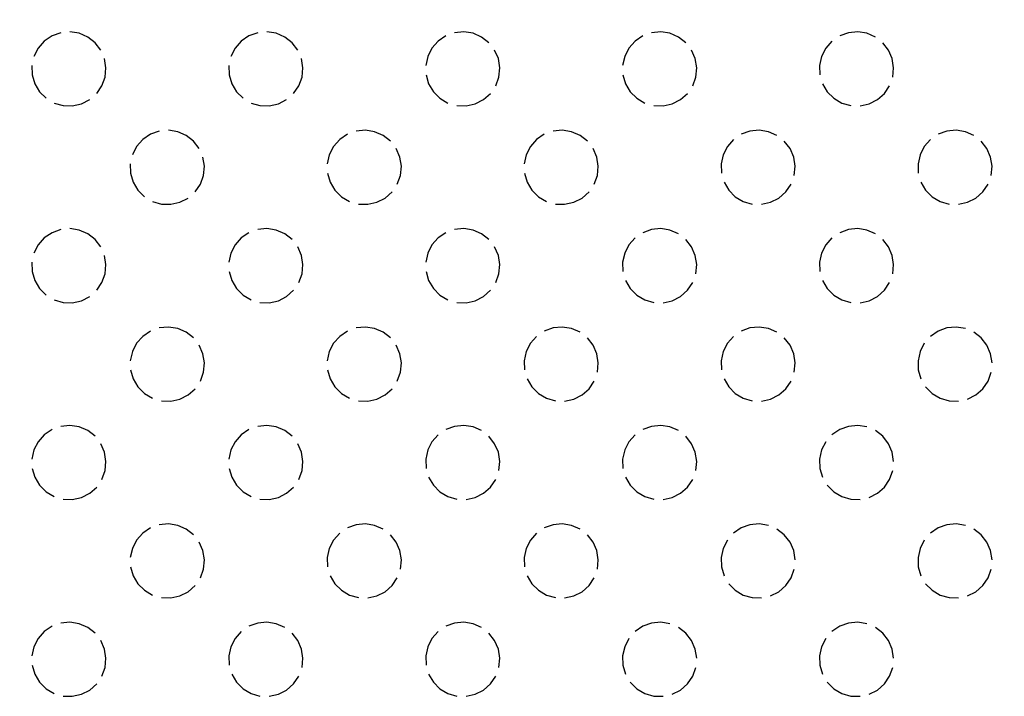
# Model space of a CAD drawing. Units: millimetres. Extents: x 1391 to 2213, y 1977 to 2706.
# Drawn here: x 1707 to 1735, y 2524 to 2544 of the extents above; entities that cross this region are included whole.
import ezdxf

# ---------------------------------------------------------------- set-up
doc = ezdxf.new("R2010")
doc.units = ezdxf.units.MM
doc.header["$LTSCALE"] = 2
doc.layers.add('210', color=7, linetype='Continuous')
doc.layers.add('AM_0 ( Kontur 0.5 )', color=7, linetype='Continuous', lineweight=50)
doc.layers.add('AM_5 ( Bemassung)', color=3, linetype='Continuous', lineweight=25)
doc.styles.get("Standard").update_dxf_attribs({"font": 'ARIALUNI.TTF'})
doc.dimstyles.new('BENUTZERDEFINIERTE NORM$0', dxfattribs={"dimtxt": 3.5, "dimasz": 2.5, "dimexe": 1, "dimexo": 0, "dimgap": 1.5, "dimtad": 1, "dimdsep": 46, "dimtxsty": 'STANDARD', "dimcen": 0, "dimclrd": 256, "dimclre": 256, "dimclrt": 6, "dimadec": 0, "dimazin": 2, "dimtp": 0.1, "dimtm": 0.1, "dimtfac": 0.71, "dimtmove": 0, "dimatfit": 3, "dimfxl": 1, "dimlwd": -1, "dimlwe": -1, "dimarcsym": 0})

# ---------------------------------------------------------------- blocks, each defined once
blk = doc.blocks.new('*D31')
at = {"layer": 'AM_5 ( Bemassung)', "transparency": 16777216}
for p, q in [((1474.203, 2524.839), (1474.203, 2653.455)), ((1799.203, 2524.839), (1799.203, 2653.455)), ((1484.203, 2649.455), (1789.203, 2649.455))]:
    blk.add_line(p, q, dxfattribs=at)
for points in [[(1484.203, 2651.122), (1484.203, 2647.789), (1474.203, 2649.455)], [(1789.203, 2651.122), (1789.203, 2647.789), (1799.203, 2649.455)]]:
    blk.add_solid(points, dxfattribs=at)
at = {"layer": 'Defpoints', "color": 0, "transparency": 16777216}
for p in [(1799.203, 2649.455), (1474.203, 2524.839), (1799.203, 2524.839)]:
    blk.add_point(p, dxfattribs=at)
at = {"layer": 'AM_5 ( Bemassung)', "color": 6, "transparency": 16777216, "insert": (1636.703, 2662.608), "char_height": 14, "attachment_point": 5}
blk.add_mtext('325', dxfattribs=at)
blk = doc.blocks.new('*D32')
at = {"layer": 'AM_5 ( Bemassung)', "transparency": 16777216}
for p, q in [((1461.703, 2537.507), (1461.703, 2687.752)), ((1811.703, 2537.507), (1811.703, 2687.752)), ((1471.703, 2683.752), (1801.703, 2683.752))]:
    blk.add_line(p, q, dxfattribs=at)
for points in [[(1471.703, 2685.419), (1471.703, 2682.086), (1461.703, 2683.752)], [(1801.703, 2685.419), (1801.703, 2682.086), (1811.703, 2683.752)]]:
    blk.add_solid(points, dxfattribs=at)
at = {"layer": 'Defpoints', "color": 0, "transparency": 16777216}
for p in [(1811.703, 2683.752), (1461.703, 2537.507), (1811.703, 2537.507)]:
    blk.add_point(p, dxfattribs=at)
at = {"layer": 'AM_5 ( Bemassung)', "color": 6, "transparency": 16777216, "insert": (1636.703, 2696.905), "char_height": 14, "attachment_point": 5}
blk.add_mtext('350', dxfattribs=at)
blk = doc.blocks.new('*X18')
at = {"layer": '210', "color": 3}
for p, q in [((819.218, 240.162), (818.967, 240.072)), ((819.748, 240.146), (819.484, 240.187)), ((819.994, 240.039), (819.748, 240.146)), ((824.875, 240.162), (824.623, 240.072)), ((825.405, 240.146), (825.141, 240.187)), ((825.651, 240.039), (825.405, 240.146)), ((830.798, 240.187), (830.532, 240.162)), ((831.062, 240.146), (830.798, 240.187)), ((831.308, 240.039), (831.062, 240.146)), ((836.455, 240.187), (836.189, 240.162)), ((836.719, 240.146), (836.455, 240.187)), ((836.964, 240.039), (836.719, 240.146)), ((841.846, 240.162), (841.594, 240.072)), ((842.112, 240.187), (841.846, 240.162)), ((842.376, 240.146), (842.112, 240.187)), ((842.621, 240.039), (842.376, 240.146)), ((818.745, 239.921), (818.569, 239.721)), ((818.967, 240.072), (818.745, 239.921)), ((820.205, 239.876), (819.994, 240.039)), ((820.369, 239.664), (820.205, 239.876)), ((824.402, 239.921), (824.225, 239.721)), ((824.623, 240.072), (824.402, 239.921)), ((825.862, 239.876), (825.651, 240.039)), ((826.026, 239.664), (825.862, 239.876)), ((830.059, 239.921), (829.882, 239.721)), ((830.28, 240.072), (830.059, 239.921)), ((831.519, 239.876), (831.308, 240.039)), ((835.716, 239.921), (835.539, 239.721)), ((835.937, 240.072), (835.716, 239.921)), ((837.176, 239.876), (836.964, 240.039)), ((841.373, 239.921), (841.196, 239.721)), ((842.996, 239.664), (842.832, 239.876)), ((818.569, 239.721), (818.447, 239.483)), ((824.225, 239.721), (824.104, 239.483)), ((829.882, 239.721), (829.761, 239.483)), ((831.789, 239.419), (831.683, 239.664)), ((835.539, 239.721), (835.418, 239.483)), ((837.446, 239.419), (837.34, 239.664)), ((841.196, 239.721), (841.075, 239.483)), ((843.103, 239.419), (842.996, 239.664)), ((820.517, 239.155), (820.475, 239.419)), ((826.174, 239.155), (826.132, 239.419)), ((829.761, 239.483), (829.703, 239.222)), ((831.831, 239.155), (831.789, 239.419)), ((835.418, 239.483), (835.359, 239.222)), ((837.488, 239.155), (837.446, 239.419)), ((841.075, 239.483), (841.016, 239.222)), ((843.144, 239.155), (843.103, 239.419)), ((818.389, 239.222), (818.397, 238.954)), ((820.492, 238.889), (820.517, 239.155)), ((824.046, 239.222), (824.054, 238.954)), ((826.149, 238.889), (826.174, 239.155)), ((831.806, 238.889), (831.831, 239.155)), ((837.462, 238.889), (837.488, 239.155)), ((841.016, 239.222), (841.025, 238.954)), ((843.119, 238.889), (843.144, 239.155)), ((818.397, 238.954), (818.472, 238.698)), ((820.401, 238.637), (820.492, 238.889)), ((824.054, 238.954), (824.129, 238.698)), ((826.058, 238.637), (826.149, 238.889)), ((829.711, 238.954), (829.786, 238.698)), ((831.715, 238.637), (831.806, 238.889)), ((835.368, 238.954), (835.442, 238.698)), ((837.372, 238.637), (837.462, 238.889)), ((818.472, 238.698), (818.608, 238.468)), ((818.608, 238.468), (818.797, 238.278)), ((820.251, 238.416), (820.401, 238.637)), ((824.129, 238.698), (824.265, 238.468)), ((824.265, 238.468), (824.454, 238.278)), ((825.908, 238.416), (826.058, 238.637)), ((829.786, 238.698), (829.922, 238.468)), ((829.922, 238.468), (830.111, 238.278)), ((835.442, 238.698), (835.579, 238.468)), ((835.579, 238.468), (835.768, 238.278)), ((841.099, 238.698), (841.235, 238.468)), ((841.235, 238.468), (841.424, 238.278)), ((842.878, 238.416), (843.029, 238.637)), ((819.812, 238.118), (820.05, 238.239)), ((825.469, 238.118), (825.707, 238.239)), ((830.111, 238.278), (830.341, 238.142)), ((831.126, 238.118), (831.364, 238.239)), ((831.364, 238.239), (831.565, 238.416)), ((835.768, 238.278), (835.998, 238.142)), ((836.783, 238.118), (837.021, 238.239)), ((837.021, 238.239), (837.222, 238.416)), ((841.424, 238.278), (841.655, 238.142)), ((842.44, 238.118), (842.678, 238.239)), ((842.678, 238.239), (842.878, 238.416)), ((819.027, 238.142), (819.284, 238.068)), ((819.284, 238.068), (819.551, 238.059)), ((819.551, 238.059), (819.812, 238.118)), ((824.684, 238.142), (824.941, 238.068)), ((824.941, 238.068), (825.208, 238.059)), ((825.208, 238.059), (825.469, 238.118)), ((830.598, 238.068), (830.865, 238.059)), ((830.865, 238.059), (831.126, 238.118)), ((836.255, 238.068), (836.522, 238.059)), ((836.522, 238.059), (836.783, 238.118)), ((841.655, 238.142), (841.911, 238.068)), ((842.179, 238.059), (842.44, 238.118)), ((822.047, 237.334), (821.795, 237.243)), ((822.577, 237.317), (822.313, 237.359)), ((822.822, 237.211), (822.577, 237.317)), ((827.97, 237.359), (827.703, 237.334)), ((828.234, 237.317), (827.97, 237.359)), ((828.479, 237.211), (828.234, 237.317)), ((833.626, 237.359), (833.36, 237.334)), ((833.891, 237.317), (833.626, 237.359)), ((834.136, 237.211), (833.891, 237.317)), ((839.017, 237.334), (838.766, 237.243)), ((839.283, 237.359), (839.017, 237.334)), ((839.547, 237.317), (839.283, 237.359)), ((839.793, 237.211), (839.547, 237.317)), ((844.674, 237.334), (844.422, 237.243)), ((844.94, 237.359), (844.674, 237.334)), ((845.204, 237.317), (844.94, 237.359)), ((845.45, 237.211), (845.204, 237.317)), ((821.574, 237.093), (821.397, 236.892)), ((821.795, 237.243), (821.574, 237.093)), ((823.033, 237.047), (822.822, 237.211)), ((823.197, 236.836), (823.033, 237.047)), ((827.231, 237.093), (827.054, 236.892)), ((827.452, 237.243), (827.231, 237.093)), ((828.69, 237.047), (828.479, 237.211)), ((832.888, 237.093), (832.711, 236.892)), ((833.109, 237.243), (832.888, 237.093)), ((834.347, 237.047), (834.136, 237.211)), ((838.544, 237.093), (838.368, 236.892)), ((840.168, 236.836), (840.004, 237.047)), ((844.201, 237.093), (844.024, 236.892)), ((845.825, 236.836), (845.661, 237.047)), ((821.397, 236.892), (821.276, 236.654)), ((827.054, 236.892), (826.932, 236.654)), ((828.96, 236.59), (828.854, 236.836)), ((832.711, 236.892), (832.589, 236.654)), ((834.617, 236.59), (834.511, 236.836)), ((838.368, 236.892), (838.246, 236.654)), ((840.274, 236.59), (840.168, 236.836)), ((844.024, 236.892), (843.903, 236.654)), ((845.931, 236.59), (845.825, 236.836)), ((823.345, 236.326), (823.304, 236.59)), ((826.932, 236.654), (826.874, 236.393)), ((829.002, 236.326), (828.96, 236.59)), ((832.589, 236.654), (832.531, 236.393)), ((834.659, 236.326), (834.617, 236.59)), ((838.246, 236.654), (838.188, 236.393)), ((840.316, 236.326), (840.274, 236.59)), ((843.903, 236.654), (843.845, 236.393)), ((845.973, 236.326), (845.931, 236.59)), ((821.217, 236.393), (821.226, 236.126)), ((823.32, 236.06), (823.345, 236.326)), ((828.977, 236.06), (829.002, 236.326)), ((834.634, 236.06), (834.659, 236.326)), ((838.188, 236.393), (838.196, 236.126)), ((840.291, 236.06), (840.316, 236.326)), ((843.845, 236.393), (843.853, 236.126)), ((845.948, 236.06), (845.973, 236.326)), ((821.226, 236.126), (821.3, 235.869)), ((823.23, 235.809), (823.32, 236.06)), ((826.883, 236.126), (826.957, 235.869)), ((828.887, 235.809), (828.977, 236.06)), ((832.539, 236.126), (832.614, 235.869)), ((834.543, 235.809), (834.634, 236.06)), ((821.3, 235.869), (821.436, 235.639)), ((821.436, 235.639), (821.625, 235.45)), ((823.079, 235.587), (823.23, 235.809)), ((826.957, 235.869), (827.093, 235.639)), ((827.093, 235.639), (827.282, 235.45)), ((832.614, 235.869), (832.75, 235.639)), ((832.75, 235.639), (832.939, 235.45)), ((838.271, 235.869), (838.407, 235.639)), ((838.407, 235.639), (838.596, 235.45)), ((840.05, 235.587), (840.2, 235.809)), ((843.928, 235.869), (844.064, 235.639)), ((844.064, 235.639), (844.253, 235.45)), ((845.707, 235.587), (845.857, 235.809)), ((822.641, 235.289), (822.879, 235.411)), ((827.282, 235.45), (827.512, 235.314)), ((828.297, 235.289), (828.536, 235.411)), ((828.536, 235.411), (828.736, 235.587)), ((832.939, 235.45), (833.169, 235.314)), ((833.954, 235.289), (834.193, 235.411)), ((834.193, 235.411), (834.393, 235.587)), ((838.596, 235.45), (838.826, 235.314)), ((839.611, 235.289), (839.849, 235.411)), ((839.849, 235.411), (840.05, 235.587)), ((844.253, 235.45), (844.483, 235.314)), ((845.268, 235.289), (845.506, 235.411)), ((845.506, 235.411), (845.707, 235.587)), ((821.856, 235.314), (822.112, 235.239)), ((822.112, 235.239), (822.38, 235.231)), ((822.38, 235.231), (822.641, 235.289)), ((827.769, 235.239), (828.036, 235.231)), ((828.036, 235.231), (828.297, 235.289)), ((833.426, 235.239), (833.693, 235.231)), ((833.693, 235.231), (833.954, 235.289)), ((838.826, 235.314), (839.083, 235.239)), ((839.35, 235.231), (839.611, 235.289)), ((844.483, 235.314), (844.74, 235.239)), ((845.007, 235.231), (845.268, 235.289)), ((819.218, 234.505), (818.967, 234.415)), ((819.748, 234.489), (819.484, 234.531)), ((819.994, 234.383), (819.748, 234.489)), ((825.141, 234.531), (824.875, 234.505)), ((825.405, 234.489), (825.141, 234.531)), ((825.651, 234.383), (825.405, 234.489)), ((830.798, 234.531), (830.532, 234.505)), ((831.062, 234.489), (830.798, 234.531)), ((831.308, 234.383), (831.062, 234.489)), ((836.189, 234.505), (835.937, 234.415)), ((836.455, 234.531), (836.189, 234.505)), ((836.719, 234.489), (836.455, 234.531)), ((836.964, 234.383), (836.719, 234.489)), ((841.846, 234.505), (841.594, 234.415)), ((842.112, 234.531), (841.846, 234.505)), ((842.376, 234.489), (842.112, 234.531)), ((842.621, 234.383), (842.376, 234.489)), ((818.745, 234.265), (818.569, 234.064)), ((818.967, 234.415), (818.745, 234.265)), ((820.205, 234.219), (819.994, 234.383)), ((820.369, 234.007), (820.205, 234.219)), ((824.402, 234.265), (824.225, 234.064)), ((824.623, 234.415), (824.402, 234.265)), ((825.862, 234.219), (825.651, 234.383)), ((830.059, 234.265), (829.882, 234.064)), ((830.28, 234.415), (830.059, 234.265)), ((831.519, 234.219), (831.308, 234.383)), ((835.716, 234.265), (835.539, 234.064)), ((837.34, 234.007), (837.176, 234.219)), ((841.373, 234.265), (841.196, 234.064)), ((842.996, 234.007), (842.832, 234.219)), ((818.569, 234.064), (818.447, 233.826)), ((824.225, 234.064), (824.104, 233.826)), ((826.132, 233.762), (826.026, 234.007)), ((829.882, 234.064), (829.761, 233.826)), ((831.789, 233.762), (831.683, 234.007)), ((835.539, 234.064), (835.418, 233.826)), ((837.446, 233.762), (837.34, 234.007)), ((841.196, 234.064), (841.075, 233.826)), ((843.103, 233.762), (842.996, 234.007)), ((820.517, 233.498), (820.475, 233.762)), ((824.104, 233.826), (824.046, 233.565)), ((826.174, 233.498), (826.132, 233.762)), ((829.761, 233.826), (829.703, 233.565)), ((831.831, 233.498), (831.789, 233.762)), ((835.418, 233.826), (835.359, 233.565)), ((837.488, 233.498), (837.446, 233.762)), ((841.075, 233.826), (841.016, 233.565)), ((843.144, 233.498), (843.103, 233.762)), ((818.389, 233.565), (818.397, 233.298)), ((820.492, 233.232), (820.517, 233.498)), ((826.149, 233.232), (826.174, 233.498)), ((831.806, 233.232), (831.831, 233.498)), ((835.359, 233.565), (835.368, 233.298)), ((837.462, 233.232), (837.488, 233.498)), ((841.016, 233.565), (841.025, 233.298)), ((843.119, 233.232), (843.144, 233.498)), ((818.397, 233.298), (818.472, 233.041)), ((820.401, 232.98), (820.492, 233.232)), ((824.054, 233.298), (824.129, 233.041)), ((826.058, 232.98), (826.149, 233.232)), ((829.711, 233.298), (829.786, 233.041)), ((831.715, 232.98), (831.806, 233.232)), ((818.472, 233.041), (818.608, 232.811)), ((818.608, 232.811), (818.797, 232.622)), ((820.251, 232.759), (820.401, 232.98)), ((824.129, 233.041), (824.265, 232.811)), ((824.265, 232.811), (824.454, 232.622)), ((829.786, 233.041), (829.922, 232.811)), ((829.922, 232.811), (830.111, 232.622)), ((835.442, 233.041), (835.579, 232.811)), ((835.579, 232.811), (835.768, 232.622)), ((837.222, 232.759), (837.372, 232.98)), ((841.099, 233.041), (841.235, 232.811)), ((841.235, 232.811), (841.424, 232.622)), ((842.878, 232.759), (843.029, 232.98)), ((819.812, 232.461), (820.05, 232.582)), ((824.454, 232.622), (824.684, 232.486)), ((825.469, 232.461), (825.707, 232.582)), ((825.707, 232.582), (825.908, 232.759)), ((830.111, 232.622), (830.341, 232.486)), ((831.126, 232.461), (831.364, 232.582)), ((831.364, 232.582), (831.565, 232.759)), ((835.768, 232.622), (835.998, 232.486)), ((836.783, 232.461), (837.021, 232.582)), ((837.021, 232.582), (837.222, 232.759)), ((841.424, 232.622), (841.655, 232.486)), ((842.44, 232.461), (842.678, 232.582)), ((842.678, 232.582), (842.878, 232.759)), ((819.027, 232.486), (819.284, 232.411)), ((819.284, 232.411), (819.551, 232.403)), ((819.551, 232.403), (819.812, 232.461)), ((824.941, 232.411), (825.208, 232.403)), ((825.208, 232.403), (825.469, 232.461)), ((830.598, 232.411), (830.865, 232.403)), ((830.865, 232.403), (831.126, 232.461)), ((835.998, 232.486), (836.255, 232.411)), ((836.522, 232.403), (836.783, 232.461)), ((841.655, 232.486), (841.911, 232.411)), ((842.179, 232.403), (842.44, 232.461)), ((822.313, 231.702), (822.047, 231.677)), ((822.577, 231.66), (822.313, 231.702)), ((822.822, 231.554), (822.577, 231.66)), ((827.97, 231.702), (827.703, 231.677)), ((828.234, 231.66), (827.97, 231.702)), ((828.479, 231.554), (828.234, 231.66)), ((833.36, 231.677), (833.109, 231.586)), ((833.626, 231.702), (833.36, 231.677)), ((833.891, 231.66), (833.626, 231.702)), ((834.136, 231.554), (833.891, 231.66)), ((839.017, 231.677), (838.766, 231.586)), ((839.283, 231.702), (839.017, 231.677)), ((839.547, 231.66), (839.283, 231.702)), ((839.793, 231.554), (839.547, 231.66)), ((844.674, 231.677), (844.422, 231.586)), ((844.94, 231.702), (844.674, 231.677)), ((845.204, 231.66), (844.94, 231.702)), ((821.574, 231.436), (821.397, 231.236)), ((821.795, 231.586), (821.574, 231.436)), ((823.033, 231.39), (822.822, 231.554)), ((827.231, 231.436), (827.054, 231.236)), ((827.452, 231.586), (827.231, 231.436)), ((828.69, 231.39), (828.479, 231.554)), ((832.888, 231.436), (832.711, 231.236)), ((834.511, 231.179), (834.347, 231.39)), ((838.544, 231.436), (838.368, 231.236)), ((840.168, 231.179), (840.004, 231.39)), ((844.422, 231.586), (844.201, 231.436)), ((845.661, 231.39), (845.45, 231.554)), ((845.825, 231.179), (845.661, 231.39)), ((821.397, 231.236), (821.276, 230.997)), ((823.304, 230.934), (823.197, 231.179)), ((827.054, 231.236), (826.932, 230.997)), ((828.96, 230.934), (828.854, 231.179)), ((832.711, 231.236), (832.589, 230.997)), ((834.617, 230.934), (834.511, 231.179)), ((838.368, 231.236), (838.246, 230.997)), ((840.274, 230.934), (840.168, 231.179)), ((844.024, 231.236), (843.903, 230.997)), ((845.931, 230.934), (845.825, 231.179)), ((821.276, 230.997), (821.217, 230.736)), ((823.345, 230.67), (823.304, 230.934)), ((826.932, 230.997), (826.874, 230.736)), ((829.002, 230.67), (828.96, 230.934)), ((832.589, 230.997), (832.531, 230.736)), ((834.659, 230.67), (834.617, 230.934)), ((838.246, 230.997), (838.188, 230.736)), ((840.316, 230.67), (840.274, 230.934)), ((843.903, 230.997), (843.845, 230.736)), ((845.973, 230.67), (845.931, 230.934)), ((823.32, 230.403), (823.345, 230.67)), ((828.977, 230.403), (829.002, 230.67)), ((832.531, 230.736), (832.539, 230.469)), ((834.634, 230.403), (834.659, 230.67)), ((838.188, 230.736), (838.196, 230.469)), ((840.291, 230.403), (840.316, 230.67)), ((843.845, 230.736), (843.853, 230.469)), ((821.226, 230.469), (821.3, 230.212)), ((823.23, 230.152), (823.32, 230.403)), ((826.883, 230.469), (826.957, 230.212)), ((828.887, 230.152), (828.977, 230.403)), ((843.853, 230.469), (843.928, 230.212)), ((845.857, 230.152), (845.948, 230.403)), ((821.3, 230.212), (821.436, 229.982)), ((821.436, 229.982), (821.625, 229.793)), ((826.957, 230.212), (827.093, 229.982)), ((827.093, 229.982), (827.282, 229.793)), ((832.614, 230.212), (832.75, 229.982)), ((832.75, 229.982), (832.939, 229.793)), ((834.393, 229.931), (834.543, 230.152)), ((838.271, 230.212), (838.407, 229.982)), ((838.407, 229.982), (838.596, 229.793)), ((840.05, 229.931), (840.2, 230.152)), ((844.064, 229.982), (844.253, 229.793)), ((845.707, 229.931), (845.857, 230.152)), ((821.625, 229.793), (821.856, 229.657)), ((822.641, 229.632), (822.879, 229.754)), ((822.879, 229.754), (823.079, 229.931)), ((827.282, 229.793), (827.512, 229.657)), ((828.297, 229.632), (828.536, 229.754)), ((828.536, 229.754), (828.736, 229.931)), ((832.939, 229.793), (833.169, 229.657)), ((833.954, 229.632), (834.193, 229.754)), ((834.193, 229.754), (834.393, 229.931)), ((838.596, 229.793), (838.826, 229.657)), ((839.611, 229.632), (839.849, 229.754)), ((839.849, 229.754), (840.05, 229.931)), ((844.253, 229.793), (844.483, 229.657)), ((845.268, 229.632), (845.506, 229.754)), ((845.506, 229.754), (845.707, 229.931)), ((822.112, 229.582), (822.38, 229.574)), ((822.38, 229.574), (822.641, 229.632)), ((827.769, 229.582), (828.036, 229.574)), ((828.036, 229.574), (828.297, 229.632)), ((833.169, 229.657), (833.426, 229.582)), ((833.693, 229.574), (833.954, 229.632)), ((838.826, 229.657), (839.083, 229.582)), ((839.35, 229.574), (839.611, 229.632)), ((844.483, 229.657), (844.74, 229.582)), ((844.74, 229.582), (845.007, 229.574)), ((819.484, 228.874), (819.218, 228.849)), ((819.748, 228.832), (819.484, 228.874)), ((819.994, 228.726), (819.748, 228.832)), ((825.141, 228.874), (824.875, 228.849)), ((825.405, 228.832), (825.141, 228.874)), ((825.651, 228.726), (825.405, 228.832)), ((830.532, 228.849), (830.28, 228.758)), ((830.798, 228.874), (830.532, 228.849)), ((831.062, 228.832), (830.798, 228.874)), ((831.308, 228.726), (831.062, 228.832)), ((836.189, 228.849), (835.937, 228.758)), ((836.455, 228.874), (836.189, 228.849)), ((836.719, 228.832), (836.455, 228.874)), ((836.964, 228.726), (836.719, 228.832)), ((841.846, 228.849), (841.594, 228.758)), ((842.112, 228.874), (841.846, 228.849)), ((842.376, 228.832), (842.112, 228.874)), ((818.745, 228.608), (818.569, 228.407)), ((818.967, 228.758), (818.745, 228.608)), ((820.205, 228.562), (819.994, 228.726)), ((824.402, 228.608), (824.225, 228.407)), ((824.623, 228.758), (824.402, 228.608)), ((825.862, 228.562), (825.651, 228.726)), ((830.059, 228.608), (829.882, 228.407)), ((831.683, 228.351), (831.519, 228.562)), ((835.716, 228.608), (835.539, 228.407)), ((837.34, 228.351), (837.176, 228.562)), ((841.594, 228.758), (841.373, 228.608)), ((842.832, 228.562), (842.621, 228.726)), ((842.996, 228.351), (842.832, 228.562)), ((818.569, 228.407), (818.447, 228.169)), ((820.475, 228.105), (820.369, 228.351)), ((824.225, 228.407), (824.104, 228.169)), ((826.132, 228.105), (826.026, 228.351)), ((829.882, 228.407), (829.761, 228.169)), ((831.789, 228.105), (831.683, 228.351)), ((835.539, 228.407), (835.418, 228.169)), ((837.446, 228.105), (837.34, 228.351)), ((841.196, 228.407), (841.075, 228.169)), ((843.103, 228.105), (842.996, 228.351)), ((818.447, 228.169), (818.389, 227.908)), ((820.517, 227.841), (820.475, 228.105)), ((824.104, 228.169), (824.046, 227.908)), ((826.174, 227.841), (826.132, 228.105)), ((829.761, 228.169), (829.703, 227.908)), ((831.831, 227.841), (831.789, 228.105)), ((835.418, 228.169), (835.359, 227.908)), ((837.488, 227.841), (837.446, 228.105)), ((841.075, 228.169), (841.016, 227.908)), ((843.144, 227.841), (843.103, 228.105)), ((820.492, 227.575), (820.517, 227.841)), ((826.149, 227.575), (826.174, 227.841)), ((829.703, 227.908), (829.711, 227.641)), ((831.806, 227.575), (831.831, 227.841)), ((835.359, 227.908), (835.368, 227.641)), ((837.462, 227.575), (837.488, 227.841)), ((841.016, 227.908), (841.025, 227.641)), ((818.397, 227.641), (818.472, 227.384)), ((820.401, 227.323), (820.492, 227.575)), ((824.054, 227.641), (824.129, 227.384)), ((826.058, 227.323), (826.149, 227.575)), ((841.025, 227.641), (841.099, 227.384)), ((843.029, 227.323), (843.119, 227.575)), ((818.472, 227.384), (818.608, 227.154)), ((818.608, 227.154), (818.797, 226.965)), ((824.129, 227.384), (824.265, 227.154)), ((824.265, 227.154), (824.454, 226.965)), ((829.786, 227.384), (829.922, 227.154)), ((829.922, 227.154), (830.111, 226.965)), ((831.565, 227.102), (831.715, 227.323)), ((835.442, 227.384), (835.579, 227.154)), ((835.579, 227.154), (835.768, 226.965)), ((837.222, 227.102), (837.372, 227.323)), ((841.235, 227.154), (841.424, 226.965)), ((842.878, 227.102), (843.029, 227.323)), ((818.797, 226.965), (819.027, 226.829)), ((819.812, 226.804), (820.05, 226.925)), ((820.05, 226.925), (820.251, 227.102)), ((824.454, 226.965), (824.684, 226.829)), ((825.469, 226.804), (825.707, 226.925)), ((825.707, 226.925), (825.908, 227.102)), ((830.111, 226.965), (830.341, 226.829)), ((831.126, 226.804), (831.364, 226.925)), ((831.364, 226.925), (831.565, 227.102)), ((835.768, 226.965), (835.998, 226.829)), ((836.783, 226.804), (837.021, 226.925)), ((837.021, 226.925), (837.222, 227.102)), ((841.424, 226.965), (841.655, 226.829)), ((842.44, 226.804), (842.678, 226.925)), ((842.678, 226.925), (842.878, 227.102)), ((819.284, 226.754), (819.551, 226.746)), ((819.551, 226.746), (819.812, 226.804)), ((824.941, 226.754), (825.208, 226.746)), ((825.208, 226.746), (825.469, 226.804)), ((830.341, 226.829), (830.598, 226.754)), ((830.865, 226.746), (831.126, 226.804)), ((835.998, 226.829), (836.255, 226.754)), ((836.522, 226.746), (836.783, 226.804)), ((841.655, 226.829), (841.911, 226.754)), ((841.911, 226.754), (842.179, 226.746)), ((822.313, 226.045), (822.047, 226.02)), ((822.577, 226.003), (822.313, 226.045)), ((822.822, 225.897), (822.577, 226.003)), ((827.703, 226.02), (827.452, 225.93)), ((827.97, 226.045), (827.703, 226.02)), ((828.234, 226.003), (827.97, 226.045)), ((828.479, 225.897), (828.234, 226.003)), ((833.36, 226.02), (833.109, 225.93)), ((833.626, 226.045), (833.36, 226.02)), ((833.891, 226.003), (833.626, 226.045)), ((834.136, 225.897), (833.891, 226.003)), ((839.017, 226.02), (838.766, 225.93)), ((839.283, 226.045), (839.017, 226.02)), ((839.547, 226.003), (839.283, 226.045)), ((844.674, 226.02), (844.422, 225.93)), ((844.94, 226.045), (844.674, 226.02)), ((845.204, 226.003), (844.94, 226.045)), ((821.574, 225.779), (821.397, 225.579)), ((821.795, 225.93), (821.574, 225.779)), ((823.033, 225.733), (822.822, 225.897)), ((827.231, 225.779), (827.054, 225.579)), ((828.854, 225.522), (828.69, 225.733)), ((832.888, 225.779), (832.711, 225.579)), ((834.511, 225.522), (834.347, 225.733)), ((838.766, 225.93), (838.544, 225.779)), ((840.004, 225.733), (839.793, 225.897)), ((840.168, 225.522), (840.004, 225.733)), ((844.422, 225.93), (844.201, 225.779)), ((845.661, 225.733), (845.45, 225.897)), ((845.825, 225.522), (845.661, 225.733)), ((821.397, 225.579), (821.276, 225.34)), ((823.304, 225.277), (823.197, 225.522)), ((827.054, 225.579), (826.932, 225.34)), ((828.96, 225.277), (828.854, 225.522)), ((832.711, 225.579), (832.589, 225.34)), ((834.617, 225.277), (834.511, 225.522)), ((838.368, 225.579), (838.246, 225.34)), ((840.274, 225.277), (840.168, 225.522)), ((844.024, 225.579), (843.903, 225.34)), ((845.931, 225.277), (845.825, 225.522)), ((821.276, 225.34), (821.217, 225.08)), ((823.345, 225.013), (823.304, 225.277)), ((826.932, 225.34), (826.874, 225.08)), ((829.002, 225.013), (828.96, 225.277)), ((832.589, 225.34), (832.531, 225.08)), ((834.659, 225.013), (834.617, 225.277)), ((838.246, 225.34), (838.188, 225.08)), ((840.316, 225.013), (840.274, 225.277)), ((843.903, 225.34), (843.845, 225.08)), ((845.973, 225.013), (845.931, 225.277)), ((823.32, 224.746), (823.345, 225.013)), ((826.874, 225.08), (826.883, 224.812)), ((828.977, 224.746), (829.002, 225.013)), ((832.531, 225.08), (832.539, 224.812)), ((834.634, 224.746), (834.659, 225.013)), ((838.188, 225.08), (838.196, 224.812)), ((843.845, 225.08), (843.853, 224.812)), ((821.226, 224.812), (821.3, 224.556)), ((823.23, 224.495), (823.32, 224.746)), ((838.196, 224.812), (838.271, 224.556)), ((840.2, 224.495), (840.291, 224.746)), ((843.853, 224.812), (843.928, 224.556)), ((845.857, 224.495), (845.948, 224.746)), ((821.3, 224.556), (821.436, 224.325)), ((821.436, 224.325), (821.625, 224.136)), ((826.957, 224.556), (827.093, 224.325)), ((827.093, 224.325), (827.282, 224.136)), ((828.736, 224.274), (828.887, 224.495)), ((832.614, 224.556), (832.75, 224.325)), ((832.75, 224.325), (832.939, 224.136)), ((834.393, 224.274), (834.543, 224.495)), ((838.407, 224.325), (838.596, 224.136)), ((840.05, 224.274), (840.2, 224.495)), ((844.064, 224.325), (844.253, 224.136)), ((845.707, 224.274), (845.857, 224.495)), ((821.625, 224.136), (821.856, 224)), ((822.641, 223.976), (822.879, 224.097)), ((822.879, 224.097), (823.079, 224.274)), ((827.282, 224.136), (827.512, 224)), ((828.297, 223.976), (828.536, 224.097)), ((828.536, 224.097), (828.736, 224.274)), ((832.939, 224.136), (833.169, 224)), ((833.954, 223.976), (834.193, 224.097)), ((834.193, 224.097), (834.393, 224.274)), ((838.596, 224.136), (838.826, 224)), ((839.611, 223.976), (839.849, 224.097)), ((839.849, 224.097), (840.05, 224.274)), ((844.253, 224.136), (844.483, 224)), ((845.268, 223.976), (845.506, 224.097)), ((845.506, 224.097), (845.707, 224.274)), ((822.112, 223.926), (822.38, 223.917)), ((822.38, 223.917), (822.641, 223.976)), ((827.512, 224), (827.769, 223.926)), ((828.036, 223.917), (828.297, 223.976)), ((833.169, 224), (833.426, 223.926)), ((833.693, 223.917), (833.954, 223.976)), ((838.826, 224), (839.083, 223.926)), ((839.083, 223.926), (839.35, 223.917)), ((844.483, 224), (844.74, 223.926)), ((844.74, 223.926), (845.007, 223.917)), ((819.484, 223.217), (819.218, 223.192)), ((819.748, 223.175), (819.484, 223.217)), ((819.994, 223.069), (819.748, 223.175)), ((824.875, 223.192), (824.623, 223.101)), ((825.141, 223.217), (824.875, 223.192)), ((825.405, 223.175), (825.141, 223.217)), ((825.651, 223.069), (825.405, 223.175)), ((830.532, 223.192), (830.28, 223.101)), ((830.798, 223.217), (830.532, 223.192)), ((831.062, 223.175), (830.798, 223.217)), ((831.308, 223.069), (831.062, 223.175)), ((836.189, 223.192), (835.937, 223.101)), ((836.455, 223.217), (836.189, 223.192)), ((836.719, 223.175), (836.455, 223.217)), ((841.846, 223.192), (841.594, 223.101)), ((842.112, 223.217), (841.846, 223.192)), ((842.376, 223.175), (842.112, 223.217)), ((818.745, 222.951), (818.569, 222.75)), ((818.967, 223.101), (818.745, 222.951)), ((820.205, 222.905), (819.994, 223.069)), ((824.402, 222.951), (824.225, 222.75)), ((826.026, 222.694), (825.862, 222.905)), ((830.059, 222.951), (829.882, 222.75)), ((831.683, 222.694), (831.519, 222.905)), ((835.937, 223.101), (835.716, 222.951)), ((837.176, 222.905), (836.964, 223.069)), ((837.34, 222.694), (837.176, 222.905)), ((841.594, 223.101), (841.373, 222.951)), ((842.832, 222.905), (842.621, 223.069)), ((842.996, 222.694), (842.832, 222.905)), ((818.569, 222.75), (818.447, 222.512)), ((820.475, 222.448), (820.369, 222.694)), ((824.225, 222.75), (824.104, 222.512)), ((826.132, 222.448), (826.026, 222.694)), ((829.882, 222.75), (829.761, 222.512)), ((831.789, 222.448), (831.683, 222.694)), ((835.539, 222.75), (835.418, 222.512)), ((837.446, 222.448), (837.34, 222.694)), ((841.196, 222.75), (841.075, 222.512)), ((843.103, 222.448), (842.996, 222.694)), ((818.447, 222.512), (818.389, 222.251)), ((820.517, 222.184), (820.475, 222.448)), ((824.104, 222.512), (824.046, 222.251)), ((826.174, 222.184), (826.132, 222.448)), ((829.761, 222.512), (829.703, 222.251)), ((831.831, 222.184), (831.789, 222.448)), ((835.418, 222.512), (835.359, 222.251)), ((837.488, 222.184), (837.446, 222.448)), ((841.075, 222.512), (841.016, 222.251)), ((843.144, 222.184), (843.103, 222.448)), ((820.492, 221.918), (820.517, 222.184)), ((824.046, 222.251), (824.054, 221.984)), ((826.149, 221.918), (826.174, 222.184)), ((829.703, 222.251), (829.711, 221.984)), ((831.806, 221.918), (831.831, 222.184)), ((835.359, 222.251), (835.368, 221.984)), ((841.016, 222.251), (841.025, 221.984)), ((818.397, 221.984), (818.472, 221.727)), ((820.401, 221.666), (820.492, 221.918)), ((835.368, 221.984), (835.442, 221.727)), ((837.372, 221.666), (837.462, 221.918)), ((841.025, 221.984), (841.099, 221.727)), ((843.029, 221.666), (843.119, 221.918)), ((818.472, 221.727), (818.608, 221.497)), ((818.608, 221.497), (818.797, 221.308)), ((824.129, 221.727), (824.265, 221.497)), ((824.265, 221.497), (824.454, 221.308)), ((825.908, 221.445), (826.058, 221.666)), ((829.786, 221.727), (829.922, 221.497)), ((829.922, 221.497), (830.111, 221.308)), ((831.565, 221.445), (831.715, 221.666)), ((835.579, 221.497), (835.768, 221.308)), ((837.222, 221.445), (837.372, 221.666)), ((841.235, 221.497), (841.424, 221.308)), ((842.878, 221.445), (843.029, 221.666)), ((818.797, 221.308), (819.027, 221.172)), ((819.812, 221.147), (820.05, 221.269)), ((820.05, 221.269), (820.251, 221.445)), ((824.454, 221.308), (824.684, 221.172)), ((825.469, 221.147), (825.707, 221.269)), ((825.707, 221.269), (825.908, 221.445)), ((830.111, 221.308), (830.341, 221.172)), ((831.126, 221.147), (831.364, 221.269)), ((831.364, 221.269), (831.565, 221.445)), ((835.768, 221.308), (835.998, 221.172)), ((836.783, 221.147), (837.021, 221.269)), ((837.021, 221.269), (837.222, 221.445)), ((841.424, 221.308), (841.655, 221.172)), ((842.44, 221.147), (842.678, 221.269)), ((842.678, 221.269), (842.878, 221.445)), ((819.284, 221.097), (819.551, 221.089)), ((819.551, 221.089), (819.812, 221.147)), ((824.684, 221.172), (824.941, 221.097)), ((825.208, 221.089), (825.469, 221.147)), ((830.341, 221.172), (830.598, 221.097)), ((830.865, 221.089), (831.126, 221.147)), ((835.998, 221.172), (836.255, 221.097)), ((836.255, 221.097), (836.522, 221.089)), ((841.655, 221.172), (841.911, 221.097)), ((841.911, 221.097), (842.179, 221.089))]:
    blk.add_line(p, q, dxfattribs=at)

msp = doc.modelspace()

# ---------------------------------------------------------------- block references
at = {"layer": 'AM_0 ( Kontur 0.5 )'}
msp.add_blockref('*X18', (888.778, 2302.989), dxfattribs=at)

# ---------------------------------------------------------------- dimensions: what is measured, and where the dimension line sits
at = {"layer": 'AM_5 ( Bemassung)'}
for base, p1, p2, picture, middle in [((1811.703, 2683.752), (1461.703, 2537.507), (1811.703, 2537.507), '*D32', (1636.703, 2696.905)), ((1799.203, 2649.455), (1474.203, 2524.839), (1799.203, 2524.839), '*D31', (1636.703, 2662.608))]:
    dim = msp.add_linear_dim(base=base, p1=p1, p2=p2, dimstyle='BENUTZERDEFINIERTE NORM$0', override={"dimscale": 4}, dxfattribs=at)
    dim.commit()
    dim.dimension.update_dxf_attribs({"geometry": picture, "text_midpoint": middle})

doc.saveas('drawing.dxf')
